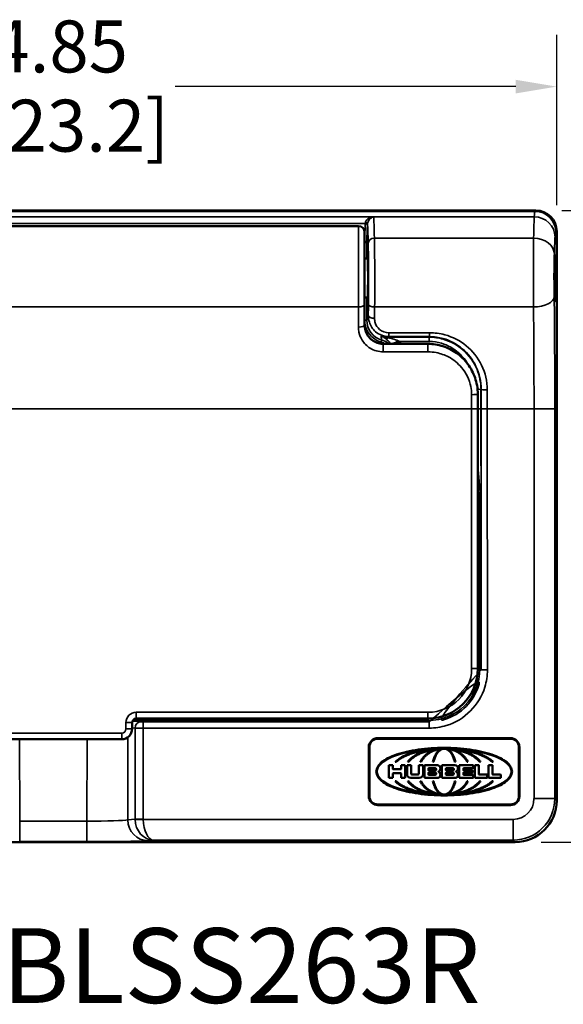
# Model space of a CAD drawing. Units: inches. Extents: x 0.6 to 33.4, y 0.6 to 21.4.
# Drawn here: x 10.3 to 12.9, y 13.3 to 18 of the extents above; entities that cross this region are included whole.
import ezdxf

# ---------------------------------------------------------------- set-up
doc = ezdxf.new("R2010")
doc.units = ezdxf.units.IN
doc.header["$LTSCALE"] = 2
doc.header["$MEASUREMENT"] = 0
for name, color, linetype, lineweight in [('Dimension (ANSI)', 7, 'Continuous', 25), ('Symbol (ANSI)', 7, 'Continuous', 25), ('Visible (ANSI)', 7, 'Continuous', 50), ('Visible Narrow (ANSI)', 7, 'Continuous', 35)]:
    doc.layers.add(name, color=color, linetype=linetype, lineweight=lineweight)
doc.styles.add('Label Text (ANSI)', font='tahoma.ttf')
doc.styles.get("Standard").update_dxf_attribs({"font": 'calibril.ttf'})
doc.dimstyles.new('Default (ANSI)', dxfattribs={"dimscale": 2, "dimtxt": 0.125, "dimasz": 0.098425, "dimexe": 0.125, "dimexo": 0.0625, "dimgap": 0.031496, "dimtad": 0, "dimtih": 1, "dimtoh": 1, "dimrnd": 1e-08, "dimzin": 4, "dimdsep": 46, "dimtxsty": 'Standard', "dimcen": 0.09, "dimdle": 0.393701, "dimclrd": 256, "dimclre": 256, "dimclrt": 256, "dimadec": 0, "dimazin": 1, "dimtfac": 1, "dimtdec": 3, "dimtofl": 0, "dimtmove": 0, "dimatfit": 3, "dimfxl": 1, "dimtolj": 1, "dimtzin": 4, "dimlwd": -1, "dimlwe": -1, "dimarcsym": 0})

# ---------------------------------------------------------------- blocks, each defined once
blk = doc.blocks.new('*D11')
at = {"layer": 'Defpoints', "color": 0, "transparency": 16777216}
for p in [(12.851, 17.6985), (8.001, 17.0023), (12.851, 17.0023)]:
    blk.add_point(p, dxfattribs=at)
at = {"layer": 'Dimension (ANSI)', "transparency": 16777216}
for p, q in [((8.001, 17.1273), (8.001, 17.9485)), ((12.851, 17.1273), (12.851, 17.9485)), ((8.1979, 17.6985), (9.839, 17.6985)), ((12.6542, 17.6985), (11.0131, 17.6985))]:
    blk.add_line(p, q, dxfattribs=at)
for points in [[(8.1979, 17.7313), (8.1979, 17.6657), (8.001, 17.6985)], [(12.6542, 17.7313), (12.6542, 17.6657), (12.851, 17.6985)]]:
    blk.add_solid(points, dxfattribs=at)
at = {"layer": 'Dimension (ANSI)', "transparency": 16777216, "char_height": 0.25, "attachment_point": 1}
for s, insert in [('\\A1; 4.85', (10.0469, 18.0168)), ('\\A1;[123.2]', (9.902, 17.6355))]:
    blk.add_mtext(s, dxfattribs=dict(at, insert=insert))
blk = doc.blocks.new('*D12')
at = {"layer": 'Defpoints', "color": 0, "transparency": 16777216}
for p in [(12.751, 17.1022), (12.6511, 14.0622), (13.6807, 14.0622)]:
    blk.add_point(p, dxfattribs=at)
at = {"layer": 'Dimension (ANSI)', "transparency": 16777216}
for p, q in [((12.876, 17.1022), (13.9307, 17.1022)), ((13.6807, 16.9054), (13.6807, 15.9995)), ((13.6807, 14.2591), (13.6807, 15.165)), ((12.7761, 14.0622), (13.9307, 14.0622))]:
    blk.add_line(p, q, dxfattribs=at)
for points in [[(13.6479, 16.9054), (13.7135, 16.9054), (13.6807, 17.1022)], [(13.6479, 14.2591), (13.7135, 14.2591), (13.6807, 14.0622)]]:
    blk.add_solid(points, dxfattribs=at)
at = {"layer": 'Dimension (ANSI)', "transparency": 16777216, "char_height": 0.25, "attachment_point": 1}
for s, insert in [('\\A1; 3.04', (13.2952, 15.9006)), ('\\A1;[77.2]', (13.2565, 15.5193))]:
    blk.add_mtext(s, dxfattribs=dict(at, insert=insert))

msp = doc.modelspace()

# ---------------------------------------------------------------- linework, layer by layer
at = {"layer": 'Visible (ANSI)'}
for p, q in [((8.101, 17.1022), (12.751, 17.1022)), ((11.896, 17.0272), (8.956, 17.0272)), ((11.926, 16.9972), (11.926, 16.6529)), ((12.851, 14.2622), (12.851, 17.0023)), ((11.926, 16.8707), (11.9408, 16.8707)), ((12.846, 16.8557), (12.846, 16.6987)), ((11.926, 16.6837), (11.9408, 16.6837)), ((11.926, 16.5525), (11.926, 16.6529)), ((12.231, 16.46), (12.016, 16.46)), ((12.471, 16.1472), (12.471, 16.2178)), ((12.471, 14.8972), (12.471, 16.1472)), ((10.826, 14.6572), (12.231, 14.6572)), ((10.806, 14.6072), (10.806, 14.6372)), ((10.096, 14.5572), (10.756, 14.5572)), ((11.9895, 14.5629), (12.6285, 14.5629)), ((12.6285, 14.5599), (11.9895, 14.5599)), ((11.946, 14.2836), (11.946, 14.5194)), ((11.949, 14.5194), (11.949, 14.2836)), ((12.669, 14.2836), (12.669, 14.5194)), ((12.672, 14.5194), (12.672, 14.2836)), ((12.0426, 14.4321), (12.062, 14.4321)), ((12.0426, 14.3709), (12.0426, 14.4321)), ((12.062, 14.4321), (12.062, 14.4137)), ((12.0631, 14.4126), (12.1009, 14.4126)), ((12.0773, 14.4483), (12.0731, 14.4483)), ((12.102, 14.4321), (12.1214, 14.4321)), ((12.102, 14.4137), (12.102, 14.4321)), ((12.1214, 14.4321), (12.1214, 14.3709)), ((12.1301, 14.4321), (12.1495, 14.4321)), ((12.1301, 14.3889), (12.1301, 14.4321)), ((12.1374, 14.4483), (12.1338, 14.4483)), ((12.1495, 14.4321), (12.1495, 14.3915)), ((12.1877, 14.4321), (12.2071, 14.4321)), ((12.1877, 14.3915), (12.1877, 14.4321)), ((12.1976, 14.4483), (12.1944, 14.4483)), ((12.2071, 14.4321), (12.2071, 14.3889)), ((12.2136, 14.4321), (12.2766, 14.4321)), ((12.2136, 14.3709), (12.2136, 14.4321)), ((12.233, 14.4162), (12.233, 14.4076)), ((12.2658, 14.4173), (12.2341, 14.4173)), ((12.2579, 14.4483), (12.2549, 14.4483)), ((12.2982, 14.4321), (12.3612, 14.4321)), ((12.2982, 14.3709), (12.2982, 14.4321)), ((12.3176, 14.4162), (12.3176, 14.4076)), ((12.3504, 14.4173), (12.3187, 14.4173)), ((12.3631, 14.4483), (12.3601, 14.4483)), ((12.3821, 14.4325), (12.448, 14.4325)), ((12.3821, 14.3709), (12.3821, 14.4325)), ((12.4015, 14.4162), (12.4015, 14.4076)), ((12.448, 14.4173), (12.4026, 14.4173)), ((12.4236, 14.4483), (12.4204, 14.4483)), ((12.4492, 14.4312), (12.4492, 14.4186)), ((12.457, 14.4321), (12.4753, 14.4321)), ((12.457, 14.3709), (12.457, 14.4321)), ((12.4764, 14.431), (12.4764, 14.3878)), ((12.4842, 14.4483), (12.4806, 14.4483)), ((12.5225, 14.4321), (12.5408, 14.4321)), ((12.5225, 14.3709), (12.5225, 14.4321)), ((12.5449, 14.4483), (12.5407, 14.4483)), ((12.5419, 14.431), (12.5419, 14.3878)), ((12.062, 14.3709), (12.0426, 14.3709)), ((12.062, 14.3921), (12.062, 14.3709)), ((12.1009, 14.3932), (12.0631, 14.3932)), ((12.102, 14.3709), (12.102, 14.3921)), ((12.1214, 14.3709), (12.102, 14.3709)), ((12.1891, 14.3709), (12.1481, 14.3709)), ((12.154, 14.3871), (12.1832, 14.3871)), ((12.2766, 14.3709), (12.2136, 14.3709)), ((12.233, 14.3954), (12.233, 14.3867)), ((12.2341, 14.4065), (12.2658, 14.4065)), ((12.2658, 14.3964), (12.2341, 14.3964)), ((12.2341, 14.3856), (12.2658, 14.3856)), ((12.3612, 14.3709), (12.2982, 14.3709)), ((12.3176, 14.3954), (12.3176, 14.3867)), ((12.3187, 14.4065), (12.3504, 14.4065)), ((12.3504, 14.3964), (12.3187, 14.3964)), ((12.3187, 14.3856), (12.3504, 14.3856)), ((12.448, 14.3709), (12.3821, 14.3709)), ((12.4015, 14.3954), (12.4015, 14.3867)), ((12.4026, 14.4065), (12.4449, 14.4065)), ((12.4451, 14.3964), (12.4026, 14.3964)), ((12.4026, 14.3856), (12.448, 14.3856)), ((12.4462, 14.4052), (12.4462, 14.3975)), ((12.449, 14.3846), (12.449, 14.372)), ((12.5156, 14.3709), (12.457, 14.3709)), ((12.4775, 14.3867), (12.5156, 14.3867)), ((12.5167, 14.3856), (12.5167, 14.372)), ((12.5812, 14.3709), (12.5225, 14.3709)), ((12.543, 14.3867), (12.5812, 14.3867)), ((12.5822, 14.3856), (12.5822, 14.372)), ((12.0731, 14.3547), (12.0773, 14.3547)), ((12.1338, 14.3547), (12.1374, 14.3547)), ((12.1944, 14.3547), (12.1976, 14.3547)), ((12.2549, 14.3547), (12.2579, 14.3547)), ((12.3601, 14.3547), (12.3631, 14.3547)), ((12.4204, 14.3547), (12.4236, 14.3547)), ((12.4806, 14.3547), (12.4842, 14.3547)), ((12.5407, 14.3547), (12.5449, 14.3547)), ((11.9895, 14.2431), (12.6285, 14.2431)), ((12.6285, 14.2401), (11.9895, 14.2401)), ((12.6511, 14.0622), (8.201, 14.0622))]:
    msp.add_line(p, q, dxfattribs=at)
for centre, radius, start, end in [((11.896, 16.9972), 0.03, 0, 90), ((12.831, 16.8557), 0.015, 0, 50.9809), ((12.831, 16.6987), 0.015, 309.0191, 0), ((12.231, 14.8972), 0.24, 270, 0), ((10.826, 14.6372), 0.02, 90, 180), ((10.756, 14.6072), 0.05, 270, 0), ((11.9895, 14.5194), 0.0435, 90, 180), ((11.9895, 14.5194), 0.0405, 90, 180), ((12.6285, 14.5194), 0.0435, 0, 90), ((12.6285, 14.5194), 0.0405, 0, 90), ((12.0631, 14.4137), 0.00108, 180, 270), ((12.1009, 14.4137), 0.00108, 270, 0), ((12.2341, 14.4162), 0.00108, 90, 180), ((12.2341, 14.4076), 0.00108, 180, 270), ((12.2658, 14.4119), 0.0054, 270, 90), ((12.2766, 14.4177), 0.0144, 356.4167, 90), ((12.2766, 14.4159), 0.0144, 291.5289, 3.5833), ((12.3187, 14.4162), 0.00108, 90, 180), ((12.3187, 14.4076), 0.00108, 180, 270), ((12.3504, 14.4119), 0.0054, 270, 90), ((12.3612, 14.4177), 0.0144, 356.4167, 90), ((12.3612, 14.4159), 0.0144, 291.5289, 3.5833), ((12.4026, 14.4162), 0.00108, 90, 180), ((12.4026, 14.4076), 0.00108, 180, 270), ((12.448, 14.4312), 0.00128, 0, 90), ((12.448, 14.4186), 0.00128, 270, 0), ((12.4753, 14.431), 0.00108, 0, 90), ((12.5408, 14.431), 0.00108, 0, 90), ((12.0631, 14.3921), 0.00108, 90, 180), ((12.1009, 14.3921), 0.00108, 0, 90), ((12.1481, 14.3889), 0.018, 180, 270), ((12.154, 14.3915), 0.00446, 180, 270), ((12.1832, 14.3915), 0.00446, 270, 0), ((12.1891, 14.3889), 0.018, 270, 0), ((12.2341, 14.3954), 0.00108, 90, 180), ((12.2341, 14.3867), 0.00108, 180, 270), ((12.2658, 14.391), 0.0054, 270, 90), ((12.2766, 14.3853), 0.0144, 270, 3.5833), ((12.2823, 14.4015), 0.00108, 111.5289, 248.4711), ((12.2766, 14.3871), 0.0144, 356.4167, 68.4711), ((12.3187, 14.3954), 0.00108, 90, 180), ((12.3187, 14.3867), 0.00108, 180, 270), ((12.3504, 14.391), 0.0054, 270, 90), ((12.3612, 14.3853), 0.0144, 270, 3.5833), ((12.3669, 14.4015), 0.00108, 111.5289, 248.4711), ((12.3612, 14.3871), 0.0144, 356.4167, 68.4711), ((12.4026, 14.3954), 0.00108, 90, 180), ((12.4026, 14.3867), 0.00108, 180, 270), ((12.4449, 14.4052), 0.00128, 0, 90), ((12.4451, 14.3975), 0.00108, 270, 0), ((12.448, 14.3846), 0.00108, 0, 90), ((12.448, 14.372), 0.00108, 270, 0), ((12.4775, 14.3878), 0.00108, 180, 270), ((12.5156, 14.3856), 0.00108, 0, 90), ((12.5156, 14.372), 0.00108, 270, 0), ((12.543, 14.3878), 0.00108, 180, 270), ((12.5812, 14.3856), 0.00108, 0, 90), ((12.5812, 14.372), 0.00108, 270, 0), ((11.9895, 14.2836), 0.0435, 180, 270), ((11.9895, 14.2836), 0.0405, 180, 270), ((12.6285, 14.2836), 0.0405, 270, 0), ((12.6285, 14.2836), 0.0435, 270, 0)]:
    msp.add_arc(centre, radius, start, end, dxfattribs=at)
for centre, major_axis, ratio, start_param, end_param in [((12.751, 17.0022), (0.0707, 0.0707), 0.999695, 5.497939, 7.068431), ((11.9406, 16.7772), (0, -0.094), 0.017455, 6.179992, 9.527961), ((12.309, 14.4015), (0.324, 0), 0.344444, 1.780481, 4.50271), ((12.309, 14.4015), (0.324, 0), 0.344445, 4.921962, 7.644409), ((12.651, 14.2623), (0.1415, -0.1415), 0.999695, 5.497939, 7.068431)]:
    msp.add_ellipse(centre, major_axis=major_axis, ratio=ratio, start_param=start_param, end_param=end_param, dxfattribs=at)
for points, knots in [([(12.843, 16.6897), (12.8427, 16.6769), (12.8424, 16.6683), (12.8416, 16.6609), (12.8412, 16.6644), (12.8404, 16.6862), (12.8401, 16.7062), (12.8397, 16.7572), (12.8396, 16.789), (12.84, 16.8445), (12.8404, 16.8679), (12.8413, 16.8937), (12.8419, 16.8947), (12.8426, 16.8786), (12.8428, 16.8724), (12.843, 16.8647)], [-2.265431, -2.265431, -2.265431, -2.265431, -1.740856, -1.740856, -1.118254, -1.118254, -0.425357, -0.425357, 0.354811, 0.354811, 1.131657, 1.131657, 1.952083, 1.952083, 2.265431, 2.265431, 2.265431, 2.265431]), ([(11.926, 16.5525), (11.926, 16.5433), (11.9273, 16.5341), (11.9327, 16.5162), (11.9368, 16.5075), (11.9474, 16.4918), (11.954, 16.4846), (11.969, 16.473), (11.9772, 16.4685), (11.9944, 16.4623), (12.0032, 16.4605), (12.0134, 16.4601), (12.0147, 16.46), (12.016, 16.46)], [0, 0, 0, 0, 0.1000862, 0.1000862, 0.2001724, 0.2001724, 0.3002586, 0.3002586, 0.3960264, 0.3960264, 0.4870976, 0.4870976, 0.500431, 0.500431, 0.500431, 0.500431]), ([(12.231, 16.46), (12.2555, 16.46), (12.2799, 16.4562), (12.3268, 16.4412), (12.3492, 16.4299), (12.3898, 16.401), (12.4079, 16.3832), (12.4378, 16.3429), (12.4497, 16.3205), (12.4619, 16.2848), (12.4651, 16.2725), (12.4698, 16.2462), (12.471, 16.232), (12.471, 16.2178)], [0, 0, 0, 0, 0.1627545, 0.1627545, 0.328978, 0.328978, 0.4986076, 0.4986076, 0.6682372, 0.6682372, 0.753052, 0.753052, 0.8481479, 0.8481479, 0.8481479, 0.8481479]), ([(12.6359, 14.4015), (12.6359, 14.3935), (12.6301, 14.3757), (12.6091, 14.3539), (12.5778, 14.3347), (12.537, 14.3182), (12.4879, 14.3046), (12.4321, 14.2947), (12.3717, 14.2884), (12.309, 14.2863), (12.2463, 14.2884), (12.1859, 14.2946), (12.1301, 14.3046), (12.081, 14.3182), (12.0401, 14.3347), (12.0089, 14.3539), (11.9879, 14.3757), (11.9795, 14.4015), (11.9879, 14.4272), (12.0089, 14.4491), (12.0402, 14.4682), (12.081, 14.4848), (12.1301, 14.4983), (12.1859, 14.5083), (12.2463, 14.5146), (12.309, 14.5167), (12.3717, 14.5145), (12.4321, 14.5084), (12.4879, 14.4983), (12.537, 14.4848), (12.5778, 14.4682), (12.6091, 14.4491), (12.6302, 14.4273), (12.6358, 14.4095), (12.6359, 14.4015)], [-1, -1, -1, -1, -0.983591, -0.963849, -0.939119, -0.909033, -0.874049, -0.835038, -0.793247, -0.75001, -0.70677, -0.664951, -0.625945, -0.590973, -0.560874, -0.536155, -0.516438, -0.5, -0.483595, -0.463871, -0.439141, -0.40905, -0.37408, -0.335072, -0.293265, -0.250019, -0.206767, -0.164951, -0.125976, -0.090972, -0.060895, -0.036173, -0.016445, 0, 0, 0, 0]), ([(12.0731, 14.4483), (12.076, 14.4507), (12.0816, 14.4555), (12.0902, 14.4619), (12.0988, 14.4676), (12.1104, 14.4744), (12.1261, 14.4819), (12.1462, 14.4897), (12.1681, 14.4966), (12.1914, 14.5024), (12.2161, 14.5073), (12.233, 14.5095), (12.2416, 14.5106)], [-1, -1, -1, -1, -0.937777, -0.879312, -0.823302, -0.768451, -0.657229, -0.538714, -0.412786, -0.280357, -0.142416, 0, 0, 0, 0]), ([(12.2455, 14.5082), (12.2365, 14.5071), (12.2188, 14.5049), (12.1932, 14.4999), (12.1688, 14.4938), (12.1497, 14.4878), (12.1353, 14.4824), (12.1252, 14.4782), (12.1157, 14.4737), (12.1068, 14.469), (12.0984, 14.4641), (12.0907, 14.4591), (12.0837, 14.4539), (12.0794, 14.4501), (12.0773, 14.4483)], [-1, -1, -1, -1, -0.85029, -0.705465, -0.566753, -0.435334, -0.372694, -0.312274, -0.254178, -0.198464, -0.145173, -0.094332, -0.045946, 0, 0, 0, 0]), ([(12.1338, 14.4483), (12.1352, 14.45), (12.138, 14.4535), (12.1427, 14.4585), (12.1478, 14.4634), (12.1534, 14.4681), (12.1593, 14.4726), (12.1656, 14.477), (12.1722, 14.4811), (12.1817, 14.4865), (12.1943, 14.4925), (12.2105, 14.4988), (12.2276, 14.5042), (12.2395, 14.5068), (12.2455, 14.5082)], [-1, -1, -1, -1, -0.948298, -0.895169, -0.840563, -0.784445, -0.726797, -0.667612, -0.606896, -0.544664, -0.41587, -0.281713, -0.142846, 0, 0, 0, 0]), ([(12.272, 14.5095), (12.2648, 14.5085), (12.2506, 14.5066), (12.2301, 14.5018), (12.2136, 14.4968), (12.2011, 14.4921), (12.1922, 14.4882), (12.1836, 14.4841), (12.1755, 14.4797), (12.1679, 14.4751), (12.1607, 14.4702), (12.1541, 14.465), (12.148, 14.4597), (12.1424, 14.4541), (12.1391, 14.4502), (12.1374, 14.4483)], [-1, -1, -1, -1, -0.85657, -0.716626, -0.581223, -0.515523, -0.451322, -0.388725, -0.327821, -0.268685, -0.211351, -0.15583, -0.102117, -0.050189, 0, 0, 0, 0]), ([(12.1944, 14.4483), (12.1953, 14.4501), (12.1972, 14.4537), (12.2005, 14.4589), (12.204, 14.464), (12.2078, 14.4689), (12.2119, 14.4736), (12.2163, 14.4781), (12.221, 14.4824), (12.2258, 14.4864), (12.231, 14.4903), (12.2363, 14.4938), (12.2418, 14.4971), (12.2476, 14.5002), (12.2534, 14.503), (12.2595, 14.5054), (12.2657, 14.5077), (12.2699, 14.5089), (12.272, 14.5095)], [-1, -1, -1, -1, -0.939891, -0.879491, -0.818781, -0.757749, -0.696384, -0.634678, -0.572626, -0.510234, -0.447504, -0.38444, -0.321054, -0.257362, -0.193386, -0.129151, -0.06468, 0, 0, 0, 0]), ([(12.2938, 14.5108), (12.2912, 14.5105), (12.2861, 14.5098), (12.2786, 14.5083), (12.2711, 14.5064), (12.2638, 14.504), (12.2567, 14.5012), (12.2498, 14.4981), (12.2431, 14.4946), (12.2367, 14.4907), (12.2305, 14.4864), (12.2247, 14.4818), (12.2192, 14.4769), (12.2141, 14.4717), (12.2094, 14.4662), (12.205, 14.4605), (12.201, 14.4545), (12.1987, 14.4504), (12.1976, 14.4483)], [-1, -1, -1, -1, -0.935155, -0.870461, -0.80598, -0.741742, -0.677784, -0.614142, -0.550853, -0.487951, -0.42546, -0.363396, -0.301765, -0.240574, -0.179816, -0.11948, -0.059549, 0, 0, 0, 0]), ([(12.2549, 14.4483), (12.2558, 14.452), (12.2573, 14.4575), (12.2596, 14.4646), (12.2615, 14.4696), (12.2636, 14.4745), (12.2657, 14.4792), (12.268, 14.4836), (12.2705, 14.4877), (12.273, 14.4916), (12.2757, 14.4953), (12.2785, 14.4986), (12.2814, 14.5017), (12.2844, 14.5045), (12.2874, 14.5069), (12.2905, 14.509), (12.2927, 14.5102), (12.2938, 14.5108)], [-1, -1, -1, -1, -0.848921, -0.775694, -0.704175, -0.634471, -0.566685, -0.500905, -0.437204, -0.375599, -0.316085, -0.258641, -0.203226, -0.149772, -0.09818, -0.048316, 0, 0, 0, 0]), ([(12.3601, 14.4483), (12.3589, 14.4529), (12.3565, 14.4618), (12.3516, 14.4742), (12.3459, 14.4852), (12.3395, 14.4945), (12.3335, 14.501), (12.3284, 14.505), (12.3246, 14.5074), (12.3208, 14.5093), (12.3169, 14.5106), (12.313, 14.5114), (12.309, 14.5117), (12.3051, 14.5115), (12.3011, 14.5106), (12.2972, 14.5093), (12.2934, 14.5074), (12.2896, 14.505), (12.2845, 14.5009), (12.2785, 14.4945), (12.2721, 14.4852), (12.2664, 14.4742), (12.2615, 14.4618), (12.2591, 14.4529), (12.2579, 14.4483)], [-1, -1, -1, -1, -0.918016, -0.84104, -0.769856, -0.70487, -0.646226, -0.619172, -0.593518, -0.569051, -0.545515, -0.522619, -0.500051, -0.477481, -0.454577, -0.431016, -0.40648, -0.380745, -0.353658, -0.295087, -0.230231, -0.159005, -0.081974, 0, 0, 0, 0]), ([(12.4204, 14.4483), (12.4192, 14.4504), (12.417, 14.4545), (12.413, 14.4605), (12.4086, 14.4662), (12.4039, 14.4717), (12.3988, 14.4769), (12.3933, 14.4818), (12.3874, 14.4864), (12.3813, 14.4907), (12.3749, 14.4946), (12.3682, 14.4981), (12.3613, 14.5013), (12.3542, 14.504), (12.3469, 14.5064), (12.3394, 14.5083), (12.3319, 14.5098), (12.3268, 14.5104), (12.3242, 14.5108)], [-1, -1, -1, -1, -0.94045, -0.880518, -0.820183, -0.759426, -0.69823, -0.636594, -0.574525, -0.512038, -0.449152, -0.385887, -0.322263, -0.258297, -0.194046, -0.129551, -0.064853, 0, 0, 0, 0]), ([(12.3242, 14.5108), (12.3253, 14.5102), (12.3275, 14.509), (12.3306, 14.5069), (12.3337, 14.5045), (12.3366, 14.5017), (12.3395, 14.4986), (12.3423, 14.4953), (12.345, 14.4916), (12.3475, 14.4877), (12.35, 14.4835), (12.3523, 14.4791), (12.3544, 14.4745), (12.3565, 14.4696), (12.3584, 14.4646), (12.3607, 14.4575), (12.3621, 14.452), (12.3631, 14.4483)], [-1, -1, -1, -1, -0.951689, -0.901838, -0.850251, -0.79678, -0.741327, -0.68383, -0.62426, -0.562612, -0.498904, -0.433169, -0.365454, -0.295816, -0.224321, -0.151089, 0, 0, 0, 0]), ([(12.4806, 14.4483), (12.4789, 14.4502), (12.4756, 14.4541), (12.47, 14.4597), (12.4639, 14.465), (12.4573, 14.4702), (12.4501, 14.4751), (12.4425, 14.4797), (12.4344, 14.4841), (12.4259, 14.4882), (12.417, 14.492), (12.4045, 14.4968), (12.388, 14.5018), (12.3674, 14.5066), (12.3533, 14.5085), (12.3461, 14.5095)], [-1, -1, -1, -1, -0.949811, -0.897886, -0.844175, -0.788646, -0.731284, -0.672116, -0.611201, -0.548612, -0.484437, -0.418773, -0.283434, -0.143463, 0, 0, 0, 0]), ([(12.3461, 14.5095), (12.3482, 14.5089), (12.3524, 14.5077), (12.3586, 14.5054), (12.3646, 14.5029), (12.3705, 14.5002), (12.3762, 14.4971), (12.3817, 14.4938), (12.3871, 14.4902), (12.3922, 14.4864), (12.397, 14.4823), (12.4017, 14.4781), (12.4061, 14.4736), (12.4102, 14.4689), (12.414, 14.464), (12.4175, 14.4589), (12.4208, 14.4537), (12.4227, 14.4501), (12.4236, 14.4483)], [-1, -1, -1, -1, -0.935308, -0.870825, -0.806592, -0.742633, -0.67896, -0.615585, -0.552522, -0.489786, -0.427387, -0.365332, -0.303626, -0.242263, -0.181233, -0.120519, -0.060115, 0, 0, 0, 0]), ([(12.5407, 14.4483), (12.5386, 14.4501), (12.5343, 14.4539), (12.5273, 14.4591), (12.5196, 14.4641), (12.5113, 14.469), (12.5023, 14.4737), (12.4928, 14.4781), (12.4827, 14.4824), (12.4684, 14.4878), (12.4492, 14.4938), (12.4249, 14.4999), (12.3993, 14.5048), (12.3816, 14.507), (12.3727, 14.5082)], [-1, -1, -1, -1, -0.954049, -0.90566, -0.854817, -0.801524, -0.745808, -0.687707, -0.627283, -0.564643, -0.433235, -0.294537, -0.149719, 0, 0, 0, 0]), ([(12.3727, 14.5082), (12.3787, 14.5068), (12.3905, 14.5042), (12.4076, 14.4988), (12.4237, 14.4925), (12.4363, 14.4864), (12.4458, 14.4811), (12.4524, 14.477), (12.4588, 14.4726), (12.4647, 14.4681), (12.4702, 14.4634), (12.4753, 14.4585), (12.48, 14.4535), (12.4828, 14.45), (12.4842, 14.4483)], [-1, -1, -1, -1, -0.857119, -0.718321, -0.584246, -0.455477, -0.393225, -0.332469, -0.273246, -0.215577, -0.159453, -0.104844, -0.051711, 0, 0, 0, 0]), ([(12.3764, 14.5106), (12.3854, 14.5094), (12.4032, 14.5071), (12.4291, 14.5019), (12.4535, 14.4956), (12.4727, 14.4893), (12.4871, 14.4837), (12.4972, 14.4793), (12.5067, 14.4747), (12.5157, 14.4698), (12.524, 14.4648), (12.5316, 14.4595), (12.5386, 14.4541), (12.5428, 14.4502), (12.5449, 14.4483)], [-1, -1, -1, -1, -0.85003, -0.705135, -0.566502, -0.435253, -0.372712, -0.312389, -0.254383, -0.198743, -0.14549, -0.094631, -0.046149, 0, 0, 0, 0]), ([(12.2416, 14.2923), (12.2327, 14.2935), (12.2152, 14.2957), (12.1897, 14.3009), (12.1653, 14.3071), (12.146, 14.3134), (12.1314, 14.319), (12.1212, 14.3234), (12.1116, 14.3281), (12.1026, 14.333), (12.0942, 14.3381), (12.0865, 14.3434), (12.0795, 14.3488), (12.0752, 14.3528), (12.0731, 14.3547)], [-1, -1, -1, -1, -0.853511, -0.71008, -0.571461, -0.439351, -0.376229, -0.315314, -0.25674, -0.200557, -0.146792, -0.095458, -0.046542, 0, 0, 0, 0]), ([(12.0773, 14.3547), (12.0794, 14.3529), (12.0837, 14.3491), (12.0907, 14.3439), (12.0984, 14.3388), (12.1068, 14.3339), (12.1157, 14.3293), (12.1252, 14.3248), (12.1353, 14.3206), (12.1497, 14.3152), (12.1688, 14.3091), (12.1932, 14.3031), (12.2188, 14.2981), (12.2365, 14.2959), (12.2455, 14.2948)], [-1, -1, -1, -1, -0.954054, -0.905668, -0.854827, -0.801536, -0.745822, -0.687726, -0.627306, -0.564666, -0.433247, -0.294535, -0.14971, 0, 0, 0, 0]), ([(12.2455, 14.2948), (12.2395, 14.2961), (12.2276, 14.2988), (12.2105, 14.3042), (12.1943, 14.3104), (12.1817, 14.3165), (12.1722, 14.3218), (12.1656, 14.326), (12.1593, 14.3303), (12.1534, 14.3349), (12.1478, 14.3396), (12.1427, 14.3444), (12.138, 14.3494), (12.1352, 14.3529), (12.1338, 14.3547)], [-1, -1, -1, -1, -0.857154, -0.718287, -0.58413, -0.455336, -0.393104, -0.332388, -0.273203, -0.215555, -0.159437, -0.104831, -0.051702, 0, 0, 0, 0]), ([(12.1374, 14.3547), (12.1391, 14.3527), (12.1424, 14.3488), (12.148, 14.3433), (12.1541, 14.3379), (12.1607, 14.3328), (12.1679, 14.3279), (12.1755, 14.3232), (12.1836, 14.3188), (12.1922, 14.3147), (12.2011, 14.3109), (12.2136, 14.3062), (12.2301, 14.3011), (12.2506, 14.2964), (12.2648, 14.2944), (12.272, 14.2934)], [-1, -1, -1, -1, -0.949811, -0.897883, -0.84417, -0.788649, -0.731315, -0.672179, -0.611275, -0.548678, -0.484477, -0.418777, -0.283374, -0.14343, 0, 0, 0, 0]), ([(12.272, 14.2934), (12.2699, 14.2941), (12.2657, 14.2953), (12.2595, 14.2975), (12.2534, 14.3), (12.2476, 14.3028), (12.2418, 14.3058), (12.2363, 14.3091), (12.231, 14.3127), (12.2258, 14.3165), (12.221, 14.3206), (12.2163, 14.3249), (12.2119, 14.3294), (12.2078, 14.3341), (12.204, 14.339), (12.2005, 14.344), (12.1972, 14.3493), (12.1953, 14.3529), (12.1944, 14.3547)], [-1, -1, -1, -1, -0.93532, -0.870849, -0.806614, -0.742638, -0.678946, -0.61556, -0.552496, -0.489766, -0.427374, -0.365322, -0.303616, -0.242251, -0.181219, -0.120509, -0.060109, 0, 0, 0, 0]), ([(12.1976, 14.3547), (12.1987, 14.3526), (12.201, 14.3484), (12.205, 14.3425), (12.2094, 14.3367), (12.2141, 14.3312), (12.2192, 14.326), (12.2247, 14.3211), (12.2305, 14.3165), (12.2367, 14.3123), (12.2431, 14.3084), (12.2498, 14.3049), (12.2567, 14.3017), (12.2638, 14.299), (12.2711, 14.2966), (12.2786, 14.2947), (12.2861, 14.2931), (12.2912, 14.2925), (12.2938, 14.2922)], [-1, -1, -1, -1, -0.940451, -0.88052, -0.820184, -0.759426, -0.698235, -0.636604, -0.57454, -0.512049, -0.449147, -0.385858, -0.322216, -0.258258, -0.19402, -0.129539, -0.064845, 0, 0, 0, 0]), ([(12.2938, 14.2922), (12.2927, 14.2927), (12.2905, 14.2939), (12.2874, 14.2961), (12.2844, 14.2985), (12.2814, 14.3013), (12.2785, 14.3043), (12.2757, 14.3077), (12.273, 14.3113), (12.2705, 14.3152), (12.268, 14.3194), (12.2657, 14.3238), (12.2636, 14.3285), (12.2615, 14.3333), (12.2596, 14.3384), (12.2573, 14.3455), (12.2558, 14.351), (12.2549, 14.3547)], [-1, -1, -1, -1, -0.951684, -0.90182, -0.850228, -0.796774, -0.741359, -0.683915, -0.624401, -0.562796, -0.499095, -0.433315, -0.365529, -0.295825, -0.224306, -0.151079, 0, 0, 0, 0]), ([(12.2579, 14.3547), (12.2591, 14.3501), (12.2615, 14.3412), (12.2664, 14.3287), (12.2721, 14.3177), (12.2785, 14.3084), (12.2845, 14.302), (12.2896, 14.298), (12.2934, 14.2956), (12.2972, 14.2937), (12.3011, 14.2923), (12.3051, 14.2915), (12.309, 14.2912), (12.313, 14.2915), (12.3169, 14.2923), (12.3208, 14.2937), (12.3246, 14.2956), (12.3284, 14.298), (12.3335, 14.302), (12.3395, 14.3084), (12.3459, 14.3177), (12.3516, 14.3287), (12.3565, 14.3412), (12.3589, 14.3501), (12.3601, 14.3547)], [-1, -1, -1, -1, -0.918026, -0.840995, -0.769769, -0.704913, -0.646342, -0.619255, -0.59352, -0.568984, -0.545423, -0.522519, -0.499949, -0.477381, -0.454485, -0.430949, -0.406482, -0.380828, -0.353774, -0.29513, -0.230144, -0.15896, -0.081984, 0, 0, 0, 0]), ([(12.3631, 14.3547), (12.3621, 14.351), (12.3607, 14.3455), (12.3584, 14.3384), (12.3565, 14.3333), (12.3544, 14.3285), (12.3523, 14.3238), (12.35, 14.3194), (12.3475, 14.3152), (12.345, 14.3113), (12.3423, 14.3077), (12.3395, 14.3043), (12.3366, 14.3013), (12.3337, 14.2985), (12.3306, 14.2961), (12.3275, 14.2939), (12.3253, 14.2928), (12.3242, 14.2922)], [-1, -1, -1, -1, -0.848911, -0.775679, -0.704184, -0.634546, -0.566831, -0.501096, -0.437388, -0.37574, -0.31617, -0.258673, -0.20322, -0.149749, -0.098162, -0.048311, 0, 0, 0, 0]), ([(12.3242, 14.2922), (12.3268, 14.2925), (12.3319, 14.2932), (12.3394, 14.2947), (12.3469, 14.2966), (12.3542, 14.2989), (12.3613, 14.3017), (12.3682, 14.3049), (12.3749, 14.3084), (12.3813, 14.3123), (12.3874, 14.3166), (12.3933, 14.3212), (12.3988, 14.3261), (12.4039, 14.3313), (12.4086, 14.3367), (12.413, 14.3425), (12.417, 14.3484), (12.4192, 14.3526), (12.4204, 14.3547)], [-1, -1, -1, -1, -0.935147, -0.870449, -0.805954, -0.741703, -0.677737, -0.614113, -0.550848, -0.487962, -0.425475, -0.363406, -0.30177, -0.240574, -0.179817, -0.119482, -0.05955, 0, 0, 0, 0]), ([(12.4236, 14.3547), (12.4227, 14.3529), (12.4208, 14.3493), (12.4175, 14.3441), (12.414, 14.339), (12.4102, 14.3341), (12.4061, 14.3294), (12.4017, 14.3249), (12.397, 14.3206), (12.3922, 14.3166), (12.3871, 14.3128), (12.3817, 14.3092), (12.3762, 14.3059), (12.3705, 14.3028), (12.3646, 14.3), (12.3586, 14.2975), (12.3524, 14.2953), (12.3482, 14.2941), (12.3461, 14.2935)], [-1, -1, -1, -1, -0.939885, -0.879481, -0.818767, -0.757737, -0.696374, -0.634668, -0.572613, -0.510214, -0.447478, -0.384415, -0.32104, -0.257367, -0.193408, -0.129175, -0.064692, 0, 0, 0, 0]), ([(12.3461, 14.2935), (12.3533, 14.2944), (12.3674, 14.2964), (12.388, 14.3011), (12.4045, 14.3062), (12.417, 14.3109), (12.4259, 14.3147), (12.4344, 14.3189), (12.4425, 14.3232), (12.4501, 14.3279), (12.4573, 14.3328), (12.4639, 14.3379), (12.47, 14.3433), (12.4756, 14.3488), (12.4789, 14.3528), (12.4806, 14.3547)], [-1, -1, -1, -1, -0.856537, -0.716566, -0.581227, -0.515563, -0.451388, -0.388799, -0.327884, -0.268716, -0.211354, -0.155825, -0.102114, -0.050189, 0, 0, 0, 0]), ([(12.4842, 14.3547), (12.4828, 14.3529), (12.48, 14.3494), (12.4753, 14.3444), (12.4702, 14.3396), (12.4647, 14.3349), (12.4588, 14.3303), (12.4524, 14.326), (12.4458, 14.3219), (12.4363, 14.3166), (12.4237, 14.3105), (12.4076, 14.3042), (12.3905, 14.2988), (12.3787, 14.2961), (12.3727, 14.2948)], [-1, -1, -1, -1, -0.948289, -0.895156, -0.840547, -0.784423, -0.726754, -0.667531, -0.606775, -0.544523, -0.415754, -0.281679, -0.142881, 0, 0, 0, 0]), ([(12.3727, 14.2948), (12.3816, 14.2959), (12.3993, 14.2981), (12.4249, 14.3031), (12.4492, 14.3091), (12.4684, 14.3152), (12.4827, 14.3206), (12.4928, 14.3248), (12.5023, 14.3293), (12.5113, 14.334), (12.5196, 14.3388), (12.5273, 14.3439), (12.5343, 14.3491), (12.5386, 14.3529), (12.5407, 14.3547)], [-1, -1, -1, -1, -0.850281, -0.705463, -0.566765, -0.435357, -0.372717, -0.312293, -0.254192, -0.198476, -0.145183, -0.09434, -0.045951, 0, 0, 0, 0]), ([(12.5449, 14.3547), (12.5428, 14.3528), (12.5386, 14.3489), (12.5316, 14.3435), (12.524, 14.3382), (12.5157, 14.3331), (12.5067, 14.3283), (12.4972, 14.3236), (12.4871, 14.3193), (12.4727, 14.3137), (12.4535, 14.3074), (12.4291, 14.3011), (12.4032, 14.2959), (12.3854, 14.2935), (12.3764, 14.2923)], [-1, -1, -1, -1, -0.953851, -0.905369, -0.85451, -0.801257, -0.745617, -0.687611, -0.627288, -0.564747, -0.433498, -0.294865, -0.14997, 0, 0, 0, 0])]:
    msp.add_open_spline(points, degree=3, knots=knots, dxfattribs=at)
at = {"layer": 'Visible Narrow (ANSI)'}
for p, q in [((8.1052, 17.0981), (12.7469, 17.0981)), ((8.8826, 17.0719), (11.9694, 17.0719)), ((12.743, 17.0719), (11.9694, 17.0719)), ((12.751, 17.1022), (12.7469, 17.0981)), ((8.9225, 17.0393), (11.9295, 17.0393)), ((11.896, 16.638), (11.896, 17.0272)), ((11.973, 16.9691), (12.74, 16.9691)), ((12.8468, 16.9981), (12.851, 17.0023)), ((11.9262, 16.955), (11.926, 16.955)), ((11.926, 16.9474), (11.9262, 16.9474)), ((11.9262, 16.955), (11.9262, 16.9474)), ((11.9262, 16.9474), (11.9262, 16.8707)), ((11.9362, 16.8707), (11.9362, 16.9473)), ((11.9262, 16.6837), (11.9262, 16.5746)), ((11.9362, 16.5745), (11.9362, 16.6837)), ((11.896, 16.638), (8.956, 16.638)), ((11.896, 16.638), (11.896, 16.5406)), ((11.9741, 16.638), (12.7393, 16.638)), ((11.9436, 16.5966), (11.9362, 16.5745)), ((12.0421, 16.4923), (12.043, 16.495)), ((12.043, 16.5138), (12.043, 16.495)), ((12.2383, 16.5138), (12.043, 16.5138)), ((12.043, 16.495), (12.2383, 16.495)), ((12.2383, 16.495), (12.2374, 16.4923)), ((12.2383, 16.5138), (12.2383, 16.495)), ((12.016, 16.46), (12.016, 16.4217)), ((12.0439, 16.4923), (12.0421, 16.4923)), ((12.0421, 16.4923), (12.0421, 16.4898)), ((12.2374, 16.4923), (12.0439, 16.4923)), ((12.0439, 16.4923), (12.0439, 16.4893)), ((12.0952, 16.4714), (12.2374, 16.4714)), ((12.231, 16.46), (12.231, 16.4217)), ((12.2374, 16.4714), (12.2374, 16.4923)), ((12.016, 16.4217), (12.231, 16.4217)), ((12.441, 16.2157), (12.441, 16.1472)), ((12.4865, 16.2399), (12.4869, 16.2413)), ((8.411, 16.1472), (12.441, 16.1472)), ((12.471, 16.1472), (12.441, 16.1472)), ((12.441, 16.1472), (12.441, 14.8972)), ((12.471, 16.1472), (12.4864, 16.1473)), ((12.4866, 15.5951), (12.4864, 16.1473)), ((12.5169, 16.1472), (12.4869, 16.1472)), ((12.4869, 16.1472), (12.4873, 14.891)), ((12.5173, 14.891), (12.5169, 16.1472)), ((12.5169, 16.1472), (12.7418, 16.1472)), ((12.7418, 16.1472), (12.7418, 14.2714)), ((12.7418, 16.1472), (12.8418, 16.1472)), ((12.8418, 14.2714), (12.8418, 16.1472)), ((12.4712, 15.5953), (12.4712, 14.8972)), ((12.4812, 14.897), (12.4812, 15.5951)), ((12.4861, 15.5951), (12.4812, 15.5951)), ((12.471, 14.8972), (12.441, 14.8972)), ((12.4873, 14.891), (12.4812, 14.897)), ((12.5173, 14.891), (12.4873, 14.891)), ((10.8086, 14.6471), (12.2312, 14.6471)), ((10.8497, 14.6411), (10.8156, 14.6444)), ((12.2312, 14.6572), (10.8258, 14.6572)), ((10.826, 14.6572), (10.826, 14.6872)), ((12.231, 14.6872), (10.826, 14.6872)), ((12.231, 14.6572), (12.231, 14.6872)), ((12.2312, 14.6471), (12.2312, 14.6572)), ((12.2312, 14.6471), (12.2373, 14.6409)), ((10.806, 14.6372), (10.776, 14.6372)), ((10.776, 14.6372), (10.776, 14.6072)), ((10.806, 14.6072), (10.776, 14.6072)), ((10.806, 14.6125), (10.8202, 14.6111)), ((10.8202, 14.6111), (10.8202, 14.1723)), ((10.8596, 14.6109), (10.8596, 14.6409)), ((12.2373, 14.6409), (10.8596, 14.6409)), ((10.8596, 14.6109), (12.2373, 14.6109)), ((10.8596, 14.1723), (10.8596, 14.6109)), ((12.2373, 14.6109), (12.2373, 14.6409)), ((10.756, 14.5872), (10.096, 14.5872)), ((10.2643, 14.1627), (10.2631, 14.5572)), ((10.5889, 14.5572), (10.5877, 14.1627)), ((10.756, 14.5572), (10.756, 14.5872)), ((10.7847, 14.1688), (10.7859, 14.5672)), ((12.7418, 14.2714), (12.8418, 14.2714)), ((12.851, 14.2622), (12.8418, 14.2714)), ((10.8202, 14.1723), (10.7847, 14.1688)), ((10.8202, 14.1723), (10.8596, 14.1723)), ((10.8202, 14.1708), (10.8596, 14.1714)), ((12.6419, 14.1714), (10.8596, 14.1714)), ((12.6419, 14.1714), (12.6419, 14.0714)), ((10.5877, 14.1627), (10.2643, 14.1627)), ((10.2643, 14.1627), (10.2643, 14.0645)), ((10.5877, 14.1627), (10.5877, 14.0645)), ((10.2643, 14.0645), (10.5877, 14.0645)), ((10.8832, 14.0688), (10.9099, 14.0714)), ((10.9099, 14.0714), (12.6419, 14.0714)), ((12.6419, 14.0714), (12.6511, 14.0622))]:
    msp.add_line(p, q, dxfattribs=at)
for centre, radius, start, end in [((12.231, 14.8972), 0.21, 270, 0), ((10.826, 14.6372), 0.05, 90, 180), ((10.756, 14.6072), 0.02, 270, 0)]:
    msp.add_arc(centre, radius, start, end, dxfattribs=at)
for centre, major_axis, ratio, start_param, end_param in [((11.9679, 16.5763), (-0.0001, 0.5059), 0.01642, 5.601223, 6.080533), ((12.7445, 16.5763), (0, -0.5059), 0.014005, 3.34424, 3.823551), ((12.7472, 15.81), (0, -1.2883), 0.0161, 3.159046, 3.34424), ((12.743, 16.9739), (0.0996, -0.0085), 0.979394, 0.086524, 1.653807), ((12.7469, 16.9981), (-0.0707, 0.0707), 0.999695, 3.927143, 5.497635), ((11.9304, 16.6619), (0.0001, -0.38), 0.016996, 3.257425, 3.831504), ((11.9295, 17.0557), (0, -0.0165), 0.028034, 0.115824, 0.817074), ((11.9295, 17.0294), (0.00989, -0.00148), 0.99315, 0.14992, 1.718396), ((11.9298, 17.0376), (0.01, -0.00016), 0.6843, 0.023936, 1.581798), ((11.9404, 16.6619), (-0.0001, 0.37), 0.017455, 0.115832, 0.689911), ((11.9395, 17.0557), (0, 0.0265), 0.017455, 3.257425, 3.958675), ((11.9379, 16.5763), (0.0001, -0.4759), 0.017455, 2.459629, 2.892926), ((11.973, 16.9458), (-0.03, -0.0007), 0.776267, 4.695465, 6.255497), ((11.9706, 16.7672), (-0.0001, 0.26), 0.015441, 4.192184, 5.601223), ((12.7418, 16.7672), (0, -0.26), 0.010742, 3.823551, 5.23259), ((12.74, 16.8915), (0.1, -0.0021), 0.776269, 0.027688, 1.587484), ((12.8444, 16.5763), (0, 0.4059), 0.017455, 0.202647, 0.681958), ((12.8472, 15.81), (0, 1.1883), 0.017455, 0.017453, 0.202647), ((11.9262, 16.9473), (0.01, -0.00021), 0.771231, 0.02742, 1.586874), ((11.9262, 16.9473), (0.01, 0), 0.017452, 0.017456, 1.570796), ((11.9406, 16.7672), (0.0001, -0.23), 0.017455, 1.05059, 2.459629), ((12.8417, 16.7672), (0, 0.16), 0.017455, 0.681958, 2.090997), ((12.7393, 16.6877), (0.1, 0.001), 0.497036, 4.707419, 6.263071), ((12.8229, 16.1472), (0, 1.0873), 0.017455, 4.712389, 5.23259), ((11.896, 16.6529), (0.03, 0), 0.497054, 4.712389, 6.283185), ((11.9596, 16.1472), (0.0003, -1.0173), 0.017455, 4.192183, 4.254847), ((11.9741, 16.6529), (-0.03, 0.0003), 0.497037, 0.020114, 1.575615), ((11.9896, 16.1472), (-0.0003, 0.9873), 0.017985, 1.05059, 1.113254), ((12.7229, 16.1472), (0, -0.9873), 0.019223, 1.570796, 2.090997), ((11.9736, 16.5966), (-0.03, 0.0002), 0.441727, 0.019454, 1.574458), ((11.896, 16.5525), (0.03, 0), 0.398349, 4.712389, 6.283185), ((11.9262, 16.5745), (0.01, 0), 0.017452, 0.017456, 1.570796), ((12.0362, 16.5748), (-0.0283, -0.1066), 0.997546, 4.972224, 6.260994), ((12.0362, 16.5746), (-0.026, -0.0968), 0.997151, 4.975515, 6.264285), ((11.9379, 16.279), (0.026, 0.3056), 0.233398, 5.442221, 5.531312), ((12.0056, 16.4687), (0.00278, 0.00961), 0.004848, 0.055134, 1.55403), ((12.0421, 16.5355), (-0.0265, -0.0424), 0.768176, 0.072404, 0.682762), ((12.0439, 16.5344), (-0.0268, -0.0422), 0.743314, 0.067904, 0.707574), ((12.0877, 16.4958), (-0.0389, -0.0314), 0.337763, 0.018543, 1.304914), ((12.0153, 16.3423), (-0.108, 0.2779), 0.269442, 5.043177, 5.059643), ((12.0779, 16.4307), (-0.0653, 0.08), 0.013518, 1.127819, 1.184311), ((12.0952, 16.4865), (-0.0389, -0.0315), 0.239306, 0.919451, 1.379443), ((12.1167, 16.4623), (-0.0654, 0.03), 0.010459, 1.116073, 1.240934), ((12.3964, 16.1472), (-0.9168, 1.0723), 0.013628, 1.252072, 1.263161), ((12.441, 16.2178), (0.03, 0), 0.06932, 4.712389, 6.283185), ((12.4565, 16.2399), (0.03, 0), 0.088932, 0.017523, 1.111593), ((12.5046, 16.1473), (-0.0003, 1.0423), 0.017455, 1.481741, 1.570791), ((12.5169, 16.2413), (-0.03, 0), 0.092489, 0.017528, 1.570918), ((12.5046, 16.1472), (0.0003, -1.0173), 0.017455, 4.619762, 4.712384), ((12.5346, 16.1472), (-0.0003, 0.9873), 0.017985, 1.478169, 1.570791), ((12.4712, 15.5951), (0.01, 0), 0.017452, 0.017456, 1.570796), ((12.2312, 14.8972), (0.24, 0), 0.999695, 4.712389, 6.283185), ((12.2312, 14.897), (0.25, 0.0052), 0.999707, 4.691574, 6.26237), ((12.4712, 14.897), (0.01, 0), 0.017452, 0.017456, 1.570796), ((10.8156, 14.6145), (0.003, 0.0299), 0.984662, 0.100198, 0.39973), ((10.5891, 14.6438), (0.23, 0), 0.017452, 0.174506, 0.317774), ((10.8497, 14.6111), (0.003, 0.0299), 0.984662, 0.100198, 1.667964), ((10.8596, 14.6111), (0.04, 0), 0.004364, 3.316126, 4.712389), ((10.8596, 14.6411), (-0.01, 0), 0.017455, 0.174533, 1.570796), ((12.6418, 14.2714), (0.0707, -0.0707), 0.999695, 5.497939, 7.068431), ((12.6418, 14.2714), (0.1414, -0.1414), 1, 5.497939, 7.068431), ((10.9205, 14.1725), (-0.0998, -0.0099), 0.996799, 6.186018, 6.200441), ((10.9099, 14.1714), (0.0054, -0.0999), 0.896907, 4.669988, 6.223331), ((10.9205, 14.1725), (-0.0606, -0.006), 0.984662, 6.186018, 6.200441), ((10.9099, 14.1714), (-0.0012, 0.1), 0.503344, 1.564873, 3.118216), ((10.5877, 14.1697), (-0.2, -0.0003), 0.03492, 1.570581, 2.966871), ((10.8832, 14.1688), (0.0099, -0.0995), 0.984662, 4.615222, 6.182987), ((10.5877, 14.0697), (0.3, 0), 0.017463, 4.712281, 6.108572)]:
    msp.add_ellipse(centre, major_axis=major_axis, ratio=ratio, start_param=start_param, end_param=end_param, dxfattribs=at)
for points, knots in [([(11.9694, 17.0719), (11.9631, 17.0712), (11.9567, 17.0696), (11.9467, 17.0651), (11.9428, 17.0628), (11.9369, 17.058), (11.9347, 17.0556), (11.9317, 17.0513), (11.9308, 17.0493), (11.93, 17.0464), (11.9298, 17.0454), (11.9298, 17.0444)], [-0.1799944, -0.1799944, -0.1799944, -0.1799944, -0.1167933, -0.1167933, -0.0740239, -0.0740239, -0.0411244, -0.0411244, -0.0158171, -0.0158171, 0, 0, 0, 0]), ([(11.9398, 17.0376), (11.9398, 17.0387), (11.94, 17.0399), (11.9406, 17.0433), (11.9412, 17.0456), (11.9435, 17.0509), (11.9452, 17.0539), (11.9496, 17.0599), (11.9525, 17.0628), (11.9599, 17.0686), (11.9647, 17.0708), (11.9694, 17.0719)], [0, 0, 0, 0, 0.0158171, 0.0158171, 0.0411244, 0.0411244, 0.0740239, 0.0740239, 0.1167933, 0.1167933, 0.1799944, 0.1799944, 0.1799944, 0.1799944]), ([(11.9436, 16.5966), (11.9435, 16.5857), (11.9452, 16.5747), (11.9542, 16.5471), (11.9644, 16.5311), (11.996, 16.504), (12.0193, 16.495), (12.043, 16.495)], [-0.2961438, -0.2961438, -0.2961438, -0.2961438, -0.2307166, -0.2307166, -0.1260331, -0.1260331, 0, 0, 0, 0]), ([(11.896, 16.5406), (11.896, 16.5323), (11.8969, 16.524), (11.9014, 16.5027), (11.9065, 16.4899), (11.9233, 16.4628), (11.9367, 16.4494), (11.9714, 16.4281), (11.9937, 16.4217), (12.016, 16.4217)], [0, 0, 0, 0, 0.0705177, 0.0705177, 0.1833459, 0.1833459, 0.3300227, 0.3300227, 0.500431, 0.500431, 0.500431, 0.500431]), ([(12.043, 16.5138), (12.0264, 16.5138), (12.0101, 16.52), (11.988, 16.5385), (11.9809, 16.5495), (11.9746, 16.5684), (11.9735, 16.5759), (11.9736, 16.5834)], [0, 0, 0, 0, 0.1260331, 0.1260331, 0.2307166, 0.2307166, 0.2961438, 0.2961438, 0.2961438, 0.2961438]), ([(12.0421, 16.4923), (12.0331, 16.4923), (12.0241, 16.4935), (12.012, 16.4969), (12.0087, 16.4981), (12.0054, 16.4994)], [-0.6776925, -0.6776925, -0.6776925, -0.6776925, -0.5886462, -0.5886462, -0.5531992, -0.5531992, -0.5531992, -0.5531992]), ([(12.0421, 16.4898), (12.0366, 16.4905), (12.0307, 16.4916), (12.0183, 16.4947), (12.0118, 16.4967), (12.0054, 16.4994)], [-0.09467326, -0.09467326, -0.09467326, -0.09467326, -0.04715006, -0.04715006, 0.00037314, 0.00037314, 0.00037314, 0.00037314]), ([(12.0054, 16.4994), (12.0073, 16.4983), (12.0093, 16.4972), (12.0135, 16.4946), (12.0157, 16.4933), (12.018, 16.4917)], [-0.00037314, -0.00037314, -0.00037314, -0.00037314, 0.04715006, 0.04715006, 0.09467326, 0.09467326, 0.09467326, 0.09467326]), ([(12.5169, 16.2386), (12.517, 16.2799), (12.5073, 16.321), (12.4719, 16.3937), (12.4465, 16.4256), (12.3854, 16.4754), (12.35, 16.4937), (12.2881, 16.5105), (12.2632, 16.5138), (12.2383, 16.5138)], [0, 0, 0, 0, 0.326329, 0.326329, 0.643747, 0.643747, 0.947052, 0.947052, 1.136618, 1.136618, 1.136618, 1.136618]), ([(12.2383, 16.495), (12.2605, 16.495), (12.2827, 16.4919), (12.3381, 16.4765), (12.3696, 16.4595), (12.4242, 16.4137), (12.4468, 16.3842), (12.4784, 16.3172), (12.487, 16.2794), (12.4869, 16.2413)], [-1.136618, -1.136618, -1.136618, -1.136618, -0.947052, -0.947052, -0.643747, -0.643747, -0.326329, -0.326329, 0, 0, 0, 0]), ([(12.0434, 16.46), (12.041, 16.462), (12.0384, 16.4639), (12.0274, 16.4712), (12.0181, 16.4755), (12.0084, 16.4783)], [0.04783814, 0.04783814, 0.04783814, 0.04783814, 0.06946895, 0.06946895, 0.13877688, 0.13877688, 0.13877688, 0.13877688]), ([(12.018, 16.4917), (12.0182, 16.4916), (12.0184, 16.4915), (12.0188, 16.4912), (12.019, 16.491), (12.0192, 16.4909)], [0, 0, 0, 0, 0.004148989, 0.004148989, 0.008297977, 0.008297977, 0.008297977, 0.008297977]), ([(12.0192, 16.4909), (12.0227, 16.4886), (12.0266, 16.4858), (12.0368, 16.4776), (12.0432, 16.4714), (12.049, 16.4642)], [-0.1789112, -0.1789112, -0.1789112, -0.1789112, -0.1106984, -0.1106984, 0, 0, 0, 0]), ([(12.0439, 16.4893), (12.0436, 16.4894), (12.0432, 16.4895), (12.0426, 16.4896), (12.0423, 16.4897), (12.0421, 16.4898)], [-0.008297977, -0.008297977, -0.008297977, -0.008297977, -0.004148989, -0.004148989, 0, 0, 0, 0]), ([(12.0877, 16.4749), (12.0791, 16.4789), (12.0696, 16.4822), (12.0546, 16.4867), (12.0489, 16.4881), (12.0439, 16.4893)], [0, 0, 0, 0, 0.1106984, 0.1106984, 0.1789112, 0.1789112, 0.1789112, 0.1789112]), ([(12.4865, 16.2399), (12.4865, 16.2732), (12.4799, 16.3062), (12.4524, 16.3732), (12.429, 16.406), (12.372, 16.4553), (12.3396, 16.4729), (12.2829, 16.4891), (12.2602, 16.4923), (12.2374, 16.4923)], [0, 0, 0, 0, 0.2238235, 0.2238235, 0.4921068, 0.4921068, 0.73624, 0.73624, 0.8888233, 0.8888233, 0.8888233, 0.8888233]), ([(12.2374, 16.4714), (12.2574, 16.4714), (12.2775, 16.4685), (12.3274, 16.4539), (12.3559, 16.4378), (12.3984, 16.3998), (12.4143, 16.3799), (12.4267, 16.3578)], [-0.8888233, -0.8888233, -0.8888233, -0.8888233, -0.73624, -0.73624, -0.4921068, -0.4921068, -0.3004817, -0.3004817, -0.3004817, -0.3004817]), ([(12.231, 16.4217), (12.2443, 16.4217), (12.2575, 16.4204), (12.2913, 16.4141), (12.3114, 16.407), (12.354, 16.3846), (12.3753, 16.3674), (12.415, 16.3204), (12.4306, 16.2883), (12.4398, 16.2416), (12.441, 16.2287), (12.441, 16.2157)], [0, 0, 0, 0, 0.1010174, 0.1010174, 0.2626454, 0.2626454, 0.4727616, 0.4727616, 0.7459128, 0.7459128, 0.8481479, 0.8481479, 0.8481479, 0.8481479]), ([(12.4866, 15.5951), (12.4865, 15.6319), (12.4857, 15.6688), (12.4818, 15.7557), (12.4782, 15.8055), (12.4724, 15.8612), (12.4717, 15.8673), (12.471, 15.8735)], [-0.0019645, -0.0019645, -0.0019645, -0.0019645, 0.2890598, 0.2890598, 0.6855702, 0.6855702, 0.7347037, 0.7347037, 0.7347037, 0.7347037]), ([(12.471, 15.7604), (12.4747, 15.7403), (12.4778, 15.7201), (12.4843, 15.665), (12.4864, 15.63), (12.4866, 15.5951)], [-0.4572984, -0.4572984, -0.4572984, -0.4572984, -0.2890598, -0.2890598, 0.0019645, 0.0019645, 0.0019645, 0.0019645]), ([(12.4866, 15.5951), (12.4866, 15.5951), (12.4865, 15.5951), (12.4864, 15.5951), (12.4862, 15.5951), (12.4861, 15.5951), (12.4861, 15.5951), (12.4861, 15.5951)], [0.20501563, 0.20501563, 0.20501563, 0.20501563, 0.22132533, 0.22132533, 0.27665667, 0.27665667, 0.27989716, 0.27989716, 0.27989716, 0.27989716]), ([(12.2373, 14.6109), (12.265, 14.6109), (12.2927, 14.6151), (12.3633, 14.6367), (12.4039, 14.6612), (12.4679, 14.7259), (12.4916, 14.7654), (12.513, 14.835), (12.5173, 14.863), (12.5173, 14.891)], [-0.785398, -0.785398, -0.785398, -0.785398, -0.488555, -0.488555, 0.005398, 0.005398, 0.485398, 0.485398, 0.785398, 0.785398, 0.785398, 0.785398]), ([(12.4873, 14.891), (12.262, 14.6409), (12.2868, 14.6446), (12.3498, 14.6639), (12.3861, 14.6858), (12.4432, 14.7436), (12.4643, 14.7789), (12.4835, 14.841), (12.4873, 14.866), (12.2373, 14.6409)], [-0.785398, -0.785398, -0.785398, -0.785398, -0.488555, -0.488555, 0.005398, 0.005398, 0.485398, 0.485398, 0.785398, 0.785398, 0.785398, 0.785398])]:
    msp.add_open_spline(points, degree=3, knots=knots, dxfattribs=at)
for points in [[(12.0054, 16.4994), (12.0054, 16.499), (12.0055, 16.4985), (12.0056, 16.4981)], [(12.0056, 16.4688), (12.0128, 16.4668), (12.0197, 16.4638), (12.0261, 16.46)], [(12.4812, 15.5951), (12.4812, 15.6411), (12.4778, 15.687), (12.471, 15.7324)], [(12.471, 15.6132), (12.4711, 15.6072), (12.4712, 15.6013), (12.4712, 15.5953)]]:
    msp.add_open_spline(points, degree=3, dxfattribs=at)

# ---------------------------------------------------------------- texts
at = {"layer": 'Symbol (ANSI)', "insert": (8.3971, 13.1753), "char_height": 0.36, "attachment_point": 7, "style": 'Label Text (ANSI)'}
msp.add_mtext('CAT.# HBLSS263R', dxfattribs=at)

# ---------------------------------------------------------------- dimensions: what is measured, and where the dimension line sits
at = {"layer": 'Dimension (ANSI)'}
for base, p1, p2, angle, text, override, picture, middle in [((12.851, 17.6985), (8.001, 17.0023), (12.851, 17.0023), 180, ' <>\\X[123.2]', {"dimgap": 0.031496, "dimtih": 0, "dimtoh": 0, "dimdec": 2, "dimpost": '\\X', "dimtol": 0, "dimlim": 0, "dimtp": 0, "dimtm": 0, "dimtdec": 3, "dimatfit": 1, "dimtvp": -0.25}, '*D11', (10.426, 17.6985)), ((13.6807, 14.0622), (12.751, 17.1022), (12.6511, 14.0622), 270, ' <>\\X[77.2]', {"dimgap": 0.031496, "dimdec": 2, "dimpost": '\\X', "dimtol": 0, "dimlim": 0, "dimtp": 0, "dimtm": 0, "dimtdec": 3, "dimatfit": 1, "dimtvp": -0.25}, '*D12', (13.6807, 15.5822))]:
    dim = msp.add_linear_dim(base=base, p1=p1, p2=p2, angle=angle, text=text, dimstyle='Default (ANSI)', override=override, dxfattribs=at)
    dim.commit()
    dim.dimension.update_dxf_attribs({"geometry": picture, "text_midpoint": middle, "dimtype": 160})

doc.saveas('drawing.dxf')
